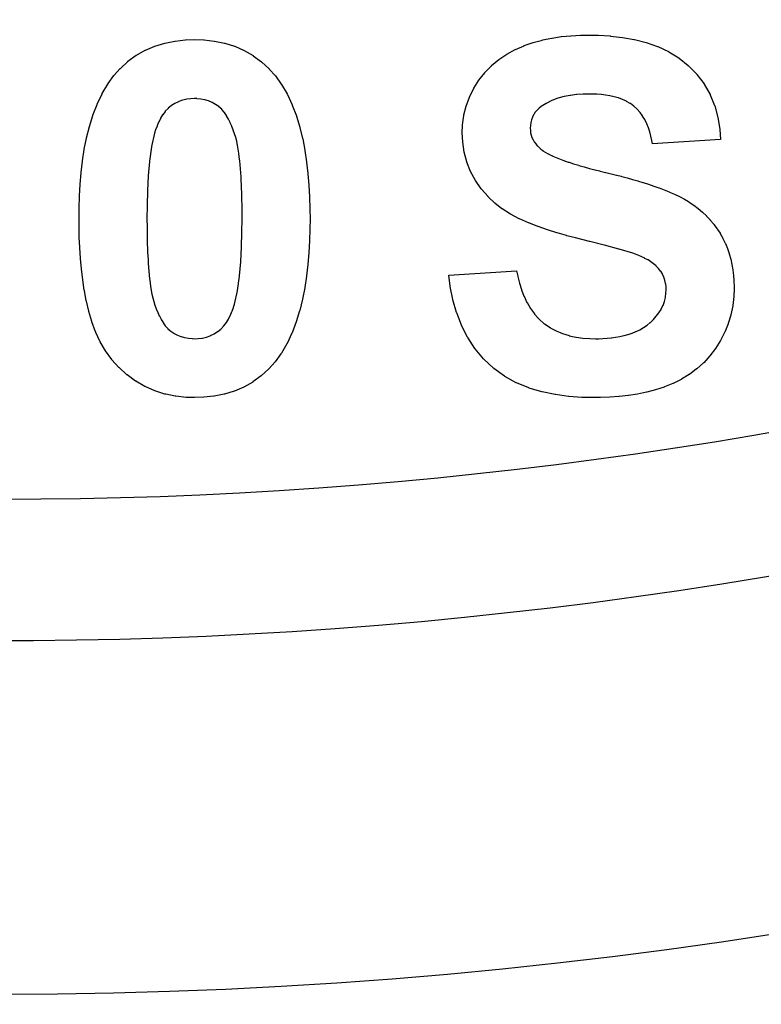
# Model space of a CAD drawing. Extents: x 24 to 1347, y -773 to 283.
# Drawn here: x 1222 to 1233, y -325 to -311 of the extents above; entities that cross this region are included whole.
import ezdxf

# ---------------------------------------------------------------- set-up
doc = ezdxf.new("R2010")
doc.units = 0
doc.linetypes.add('DASHED', pattern=[11.05, 8.7, -2.35])
doc.layers.get('0').update_dxf_attribs({"linetype": 'CONTINUOUS'})
doc.layers.add('NEVIDI', color=4, linetype='DASHED')

msp = doc.modelspace()

# ---------------------------------------------------------------- linework, layer by layer
at = {"color": 2}
for p, q in [((1229.660973, -311.708834), (1229.791547, -311.681849)), ((1229.791547, -311.681849), (1229.794389, -311.681347)), ((1229.794389, -311.681347), (1229.926215, -311.661795)), ((1229.926215, -311.661795), (1229.929261, -311.661429)), ((1229.929261, -311.661429), (1230.061984, -311.649128)), ((1230.061984, -311.649128), (1230.064821, -311.648941)), ((1230.064821, -311.648941), (1230.197928, -311.642806)), ((1230.197928, -311.642806), (1230.200772, -311.642718)), ((1230.200772, -311.642718), (1230.306266, -311.640052)), ((1230.306282, -311.640051), (1230.448352, -311.642742)), ((1230.448352, -311.642742), (1230.452031, -311.642855)), ((1230.452031, -311.642855), (1230.619457, -311.652489)), ((1230.619457, -311.652489), (1230.623149, -311.652811)), ((1230.623149, -311.652811), (1230.789952, -311.672036)), ((1230.789952, -311.672036), (1230.793618, -311.67256)), ((1230.793618, -311.67256), (1230.958998, -311.701627)), ((1224.040748, -311.852404), (1224.172846, -311.795863)), ((1224.172846, -311.795863), (1224.175779, -311.794782)), ((1224.175779, -311.794782), (1224.313338, -311.753037)), ((1224.313338, -311.753037), (1224.316379, -311.752297)), ((1224.316379, -311.752297), (1224.457536, -311.724468)), ((1224.457536, -311.724468), (1224.460627, -311.723993)), ((1224.460627, -311.723993), (1224.603362, -311.708926)), ((1224.603362, -311.708926), (1224.606484, -311.708743)), ((1224.606484, -311.708743), (1224.735954, -311.704154)), ((1224.73597, -311.704154), (1224.869288, -311.708919)), ((1224.869288, -311.708919), (1224.872429, -311.709107)), ((1224.872429, -311.709107), (1225.015848, -311.72455)), ((1225.015848, -311.72455), (1225.01901, -311.725047)), ((1225.01901, -311.725047), (1225.160578, -311.753964)), ((1225.160578, -311.753964), (1225.163653, -311.754742)), ((1225.163653, -311.754742), (1225.301736, -311.797283)), ((1225.301736, -311.797283), (1225.304613, -311.79834)), ((1225.304613, -311.79834), (1225.437105, -311.855679)), ((1229.275816, -311.843767), (1229.398141, -311.790452)), ((1229.398141, -311.790452), (1229.400791, -311.789418)), ((1229.400791, -311.789418), (1229.526702, -311.745484)), ((1229.526702, -311.745484), (1229.529419, -311.744643)), ((1229.529419, -311.744643), (1229.65819, -311.709497)), ((1229.65819, -311.709497), (1229.660973, -311.708834)), ((1230.958998, -311.701627), (1230.962608, -311.702394)), ((1230.962608, -311.702394), (1231.125303, -311.744009)), ((1231.125303, -311.744009), (1231.128815, -311.745074)), ((1231.128815, -311.745074), (1231.286946, -311.800956)), ((1231.286946, -311.800956), (1231.29042, -311.802363)), ((1231.29042, -311.802363), (1231.442681, -311.873015)), ((1223.794095, -312.010643), (1223.91004, -311.925882)), ((1223.91004, -311.925882), (1223.912704, -311.924161)), ((1223.912704, -311.924161), (1224.037993, -311.853749)), ((1224.037993, -311.853749), (1224.040748, -311.852404)), ((1225.437105, -311.855679), (1225.44013, -311.857201)), ((1225.44013, -311.857201), (1225.564857, -311.929664)), ((1225.564857, -311.929664), (1225.567463, -311.931394)), ((1225.567463, -311.931394), (1225.68344, -312.017721)), ((1229.043277, -311.98482), (1229.154006, -311.910548)), ((1229.154006, -311.910548), (1229.156443, -311.909079)), ((1229.156443, -311.909079), (1229.273256, -311.845017)), ((1229.273256, -311.845017), (1229.275816, -311.843767)), ((1231.442681, -311.873015), (1231.445997, -311.874777)), ((1231.445997, -311.874777), (1231.589052, -311.962563)), ((1231.589052, -311.962563), (1231.592069, -311.964699)), ((1231.592069, -311.964699), (1231.722732, -312.070168)), ((1223.686246, -312.110334), (1223.791498, -312.012771)), ((1223.791498, -312.012771), (1223.794095, -312.010643)), ((1225.68344, -312.017721), (1225.685849, -312.019715)), ((1225.685849, -312.019715), (1225.791339, -312.118108)), ((1228.843814, -312.169399), (1228.936273, -312.07363)), ((1228.936273, -312.07363), (1228.938376, -312.071711)), ((1228.938376, -312.071711), (1229.041008, -311.98654)), ((1229.041008, -311.98654), (1229.043277, -311.98482)), ((1231.722732, -312.070168), (1231.725462, -312.07266)), ((1231.725462, -312.07266), (1231.842163, -312.193339)), ((1223.513988, -312.324361), (1223.596139, -312.211966)), ((1223.596139, -312.211966), (1223.684079, -312.112615)), ((1223.684079, -312.112615), (1223.686246, -312.110334)), ((1225.791339, -312.118108), (1225.793661, -312.120563)), ((1225.793661, -312.120563), (1225.879793, -312.217976)), ((1225.879793, -312.217976), (1225.963794, -312.333821)), ((1228.760451, -312.277347), (1228.841797, -312.171754)), ((1228.841797, -312.171754), (1228.843814, -312.169399)), ((1231.842163, -312.193339), (1231.844558, -312.196152)), ((1231.844558, -312.196152), (1231.94503, -312.330375)), ((1223.431097, -312.464264), (1223.507573, -312.334142)), ((1223.507573, -312.334142), (1223.511958, -312.327437)), ((1223.511958, -312.327437), (1223.513988, -312.324361)), ((1225.963794, -312.333821), (1225.965693, -312.336726)), ((1225.965693, -312.336726), (1225.968165, -312.340532)), ((1225.968165, -312.340532), (1226.045083, -312.470631)), ((1228.688484, -312.39289), (1228.758827, -312.27969)), ((1228.758827, -312.27969), (1228.760451, -312.277347)), ((1231.94503, -312.330375), (1231.947059, -312.333467)), ((1231.947059, -312.333467), (1232.030277, -312.479291)), ((1223.357796, -312.617382), (1223.427716, -312.470673)), ((1223.427716, -312.470673), (1223.429403, -312.467467)), ((1223.429403, -312.467467), (1223.431097, -312.464264)), ((1226.045083, -312.470631), (1226.04845, -312.477044)), ((1226.04845, -312.477044), (1226.05003, -312.480084)), ((1226.05003, -312.480084), (1226.118166, -312.62786)), ((1228.5814, -312.64308), (1228.627435, -312.517954)), ((1228.627435, -312.517954), (1228.628551, -312.515337)), ((1228.628551, -312.515337), (1228.687108, -312.395376)), ((1228.687108, -312.395376), (1228.688484, -312.39289)), ((1229.964194, -312.509999), (1229.878756, -312.533547)), ((1229.966176, -312.509547), (1229.964194, -312.509999)), ((1230.053261, -312.49284), (1229.966176, -312.509547)), ((1230.05524, -312.492523), (1230.053261, -312.49284)), ((1230.143183, -312.481335), (1230.05524, -312.492523)), ((1230.145172, -312.481149), (1230.143183, -312.481335)), ((1230.233587, -312.475503), (1230.145172, -312.481149)), ((1230.235419, -312.475434), (1230.233587, -312.475503)), ((1230.318294, -312.473385), (1230.235419, -312.475434)), ((1230.364315, -312.47446), (1230.318294, -312.473385)), ((1230.366349, -312.474515), (1230.364315, -312.47446)), ((1230.426585, -312.476727), (1230.366349, -312.474515)), ((1230.428624, -312.476829), (1230.426585, -312.476727)), ((1230.488571, -312.480919), (1230.428624, -312.476829)), ((1230.490602, -312.481101), (1230.488571, -312.480919)), ((1230.492347, -312.48126), (1230.490602, -312.481101)), ((1230.550041, -312.487986), (1230.492347, -312.48126)), ((1230.552282, -312.488306), (1230.550321, -312.488026)), ((1230.611702, -312.498294), (1230.552282, -312.488306)), ((1230.613747, -312.498689), (1230.611702, -312.498294)), ((1230.672479, -312.511577), (1230.613747, -312.498689)), ((1230.674432, -312.51206), (1230.672479, -312.511577)), ((1230.732463, -312.528378), (1230.674432, -312.51206)), ((1232.030277, -312.479291), (1232.031902, -312.482612)), ((1232.031902, -312.482612), (1232.095572, -312.637962)), ((1223.298542, -312.772382), (1223.356419, -312.620544)), ((1223.356419, -312.620544), (1223.357796, -312.617382)), ((1224.407154, -312.639045), (1224.362506, -312.675097)), ((1224.408801, -312.637879), (1224.407154, -312.639045)), ((1224.457729, -312.60744), (1224.408801, -312.637879)), ((1224.459269, -312.606598), (1224.457729, -312.60744)), ((1224.511209, -312.581676), (1224.459269, -312.606598)), ((1224.512827, -312.581001), (1224.511209, -312.581676)), ((1224.567107, -312.561601), (1224.512827, -312.581001)), ((1224.568797, -312.561095), (1224.567107, -312.561601)), ((1224.624832, -312.547671), (1224.568797, -312.561095)), ((1224.626805, -312.547319), (1224.624832, -312.547671)), ((1224.68368, -312.54043), (1224.626805, -312.547319)), ((1224.685678, -312.540278), (1224.68368, -312.54043)), ((1224.735963, -312.537487), (1224.685678, -312.540278)), ((1224.767994, -312.539089), (1224.735963, -312.537487)), ((1224.769774, -312.539193), (1224.767994, -312.539089)), ((1224.823756, -312.544049), (1224.769774, -312.539193)), ((1224.825524, -312.544282), (1224.823756, -312.544049)), ((1224.878889, -312.554443), (1224.825524, -312.544282)), ((1224.880617, -312.554873), (1224.878889, -312.554443)), ((1224.932475, -312.570784), (1224.880617, -312.554873)), ((1224.934147, -312.571394), (1224.932475, -312.570784)), ((1224.984207, -312.592571), (1224.934147, -312.571394)), ((1224.985807, -312.593343), (1224.984207, -312.592571)), ((1225.03342, -312.619322), (1224.985807, -312.593343)), ((1225.034933, -312.620255), (1225.03342, -312.619322)), ((1225.079359, -312.651606), (1225.034933, -312.620255)), ((1225.080738, -312.652723), (1225.079359, -312.651606)), ((1225.120554, -312.689506), (1225.080738, -312.652723)), ((1226.118166, -312.62786), (1226.119595, -312.631254)), ((1226.119595, -312.631254), (1226.177692, -312.783234)), ((1228.548541, -312.769467), (1228.580252, -312.646752)), ((1228.580252, -312.646752), (1228.58055, -312.645797)), ((1228.58055, -312.645797), (1228.5814, -312.64308)), ((1229.64321, -312.650672), (1229.614749, -312.6737)), ((1229.711405, -312.607209), (1229.643217, -312.650667)), ((1229.713166, -312.606189), (1229.711405, -312.607209)), ((1229.79236, -312.566377), (1229.713166, -312.606189)), ((1229.793996, -312.565662), (1229.79236, -312.566377)), ((1229.87706, -312.534101), (1229.793996, -312.565662)), ((1229.878756, -312.533547), (1229.87706, -312.534101)), ((1230.734403, -312.529003), (1230.732463, -312.528378)), ((1230.790622, -312.550055), (1230.734403, -312.529003)), ((1230.792489, -312.550851), (1230.790622, -312.550055)), ((1230.847063, -312.576277), (1230.792489, -312.550851)), ((1230.84888, -312.577196), (1230.847063, -312.576277)), ((1230.901063, -312.607139), (1230.84888, -312.577196)), ((1230.902765, -312.608264), (1230.901063, -312.607139)), ((1230.951035, -312.644053), (1230.902765, -312.608264)), ((1230.952616, -312.645339), (1230.951035, -312.644053)), ((1230.997308, -312.68566), (1230.952616, -312.645339)), ((1232.095572, -312.637962), (1232.096752, -312.641464)), ((1232.096752, -312.641464), (1232.140843, -312.803443)), ((1223.24916, -312.930988), (1223.297362, -312.775865)), ((1223.297362, -312.775865), (1223.298542, -312.772382)), ((1224.284815, -312.76727), (1224.255328, -312.81652)), ((1224.285941, -312.765564), (1224.284815, -312.76727)), ((1224.320076, -312.719501), (1224.285941, -312.765564)), ((1224.321386, -312.717937), (1224.320076, -312.719501)), ((1224.361003, -312.676479), (1224.321386, -312.717937)), ((1224.362506, -312.675097), (1224.361003, -312.676479)), ((1225.121782, -312.690791), (1225.120554, -312.689506)), ((1225.157102, -312.732285), (1225.121782, -312.690791)), ((1225.158168, -312.733686), (1225.157102, -312.732285)), ((1225.188946, -312.778456), (1225.158168, -312.733686)), ((1225.18993, -312.780033), (1225.188946, -312.778456)), ((1225.216885, -312.827095), (1225.18993, -312.780033)), ((1226.177692, -312.783234), (1226.178877, -312.78672)), ((1226.178877, -312.78672), (1226.226209, -312.942412)), ((1228.52988, -312.909901), (1228.546841, -312.778047)), ((1228.546841, -312.778047), (1228.547433, -312.775018)), ((1228.547433, -312.775018), (1228.548541, -312.769467)), ((1229.516654, -312.800452), (1229.515938, -312.802083)), ((1229.534383, -312.765804), (1229.516654, -312.800452)), ((1229.535289, -312.764268), (1229.534383, -312.765804)), ((1229.556904, -312.732269), (1229.535289, -312.764268)), ((1229.557984, -312.730869), (1229.556904, -312.732269)), ((1229.5836, -312.70187), (1229.557984, -312.730869)), ((1229.584838, -312.700638), (1229.5836, -312.70187)), ((1229.613396, -312.674834), (1229.584838, -312.700638)), ((1229.614749, -312.6737), (1229.613396, -312.674834)), ((1230.998739, -312.687115), (1230.997308, -312.68566)), ((1231.038345, -312.732397), (1230.998739, -312.687115)), ((1231.039607, -312.734004), (1231.038345, -312.732397)), ((1231.074599, -312.782811), (1231.039607, -312.734004)), ((1231.07572, -312.784514), (1231.074599, -312.782811)), ((1231.106976, -312.836057), (1231.07572, -312.784514)), ((1223.2095, -313.092478), (1223.24819, -312.93453)), ((1223.24819, -312.93453), (1223.24916, -312.930988)), ((1224.205182, -312.926294), (1224.18587, -312.980473)), ((1224.205908, -312.924387), (1224.205182, -312.926294)), ((1224.227901, -312.871473), (1224.205908, -312.924387)), ((1224.228748, -312.869615), (1224.227901, -312.871473)), ((1224.254349, -312.818314), (1224.228748, -312.869615)), ((1224.255328, -312.81652), (1224.254349, -312.818314)), ((1225.217705, -312.828648), (1225.216885, -312.827095)), ((1225.241654, -312.877433), (1225.217705, -312.828648)), ((1225.2424, -312.879065), (1225.241654, -312.877433)), ((1225.263756, -312.928904), (1225.2424, -312.879065)), ((1225.264412, -312.930532), (1225.263756, -312.928904)), ((1225.283757, -312.981357), (1225.264412, -312.930532)), ((1228.524424, -313.021261), (1228.529661, -312.912975)), ((1228.529661, -312.912975), (1228.52988, -312.909901)), ((1229.488358, -312.919412), (1229.485963, -312.954149)), ((1229.488508, -312.917642), (1229.488358, -312.919412)), ((1229.493091, -312.879433), (1229.488508, -312.917642)), ((1229.493382, -312.877686), (1229.493091, -312.879433)), ((1229.502087, -312.840002), (1229.493382, -312.877686)), ((1229.502596, -312.838301), (1229.502087, -312.840002)), ((1229.515938, -312.802083), (1229.502596, -312.838301)), ((1231.107958, -312.837837), (1231.106976, -312.836057)), ((1231.134467, -312.891771), (1231.107958, -312.837837)), ((1231.135281, -312.893634), (1231.134467, -312.891771)), ((1231.157455, -312.949715), (1231.135281, -312.893634)), ((1232.140843, -312.803443), (1232.141614, -312.807058)), ((1232.141614, -312.807058), (1232.167603, -312.972716)), ((1224.170057, -313.028273), (1224.126552, -313.217286)), ((1224.185297, -312.982168), (1224.170057, -313.028273)), ((1224.18587, -312.980473), (1224.185297, -312.982168)), ((1225.284361, -312.983037), (1225.283757, -312.981357)), ((1225.30182, -313.03447), (1225.284361, -312.983037)), ((1225.302362, -313.036158), (1225.30182, -313.03447)), ((1225.318052, -313.088078), (1225.302362, -313.036158)), ((1226.226209, -312.942412), (1226.227125, -312.945716)), ((1226.227125, -312.945716), (1226.265705, -313.104028)), ((1228.5301, -313.150498), (1228.524425, -313.021271)), ((1229.485963, -312.95416), (1229.487888, -312.985574)), ((1229.487888, -312.985574), (1229.488004, -312.987079)), ((1229.488004, -312.987079), (1229.49171, -313.020466)), ((1229.49171, -313.020466), (1229.49194, -313.021949)), ((1229.49194, -313.021949), (1229.499067, -313.054687)), ((1229.499067, -313.054687), (1229.499478, -313.056134)), ((1229.499478, -313.056134), (1229.51053, -313.087929)), ((1231.158145, -312.951634), (1231.157455, -312.949715)), ((1231.17704, -313.008683), (1231.158145, -312.951634)), ((1231.177628, -313.010603), (1231.17704, -313.008683)), ((1231.193871, -313.068483), (1231.177628, -313.010603)), ((1231.194363, -313.070434), (1231.193871, -313.068483)), ((1231.207435, -313.129251), (1231.194363, -313.070434)), ((1232.167603, -312.972716), (1232.167976, -312.976394)), ((1232.167976, -312.976394), (1232.178271, -313.114411)), ((1223.176239, -313.255073), (1223.208753, -313.095827)), ((1223.208753, -313.095827), (1223.2095, -313.092478)), ((1224.126552, -313.217286), (1224.125775, -313.221814)), ((1225.318535, -313.089789), (1225.318052, -313.088078)), ((1225.332207, -313.142314), (1225.318535, -313.089789)), ((1225.332618, -313.144052), (1225.332207, -313.142314)), ((1225.343816, -313.197111), (1225.332618, -313.144052)), ((1225.344144, -313.198853), (1225.343816, -313.197111)), ((1225.353357, -313.252449), (1225.344144, -313.198853)), ((1226.265705, -313.104028), (1226.266413, -313.107383)), ((1226.266413, -313.107383), (1226.297141, -313.267305)), ((1228.53036, -313.15361), (1228.5301, -313.150498)), ((1228.551331, -313.293664), (1228.53036, -313.15361)), ((1229.51053, -313.087929), (1229.511104, -313.089334)), ((1229.511104, -313.089334), (1229.525337, -313.119955)), ((1229.525337, -313.119955), (1229.526039, -313.121307)), ((1229.526039, -313.121307), (1229.542886, -313.150497)), ((1229.542886, -313.150497), (1229.543705, -313.151776)), ((1229.543705, -313.151776), (1229.563153, -313.179166)), ((1229.563153, -313.179166), (1229.564091, -313.180355)), ((1229.564091, -313.180355), (1229.586119, -313.205615)), ((1229.586119, -313.205615), (1229.587164, -313.206712)), ((1229.587164, -313.206712), (1229.611085, -313.230312)), ((1231.207834, -313.131266), (1231.207435, -313.129251)), ((1231.216731, -313.178508), (1231.207834, -313.131266)), ((1232.178271, -313.11441), (1231.216732, -313.178513)), ((1223.150666, -313.419389), (1223.175579, -313.258695)), ((1223.175579, -313.258695), (1223.176239, -313.255073)), ((1224.125775, -313.221814), (1224.098532, -313.42292)), ((1225.353638, -313.254215), (1225.353357, -313.252449)), ((1225.361807, -313.307852), (1225.353638, -313.254215)), ((1225.362063, -313.30961), (1225.361807, -313.307852)), ((1225.369438, -313.363372), (1225.362063, -313.30961)), ((1226.297141, -313.267305), (1226.297768, -313.270924)), ((1226.297768, -313.270924), (1226.322083, -313.431705)), ((1228.551974, -313.296721), (1228.551331, -313.293664)), ((1228.588505, -313.433803), (1228.551974, -313.296721)), ((1229.611085, -313.230312), (1229.612192, -313.231353)), ((1229.612192, -313.231353), (1229.634197, -313.251627)), ((1229.6342, -313.25163), (1229.66493, -313.274196)), ((1229.66493, -313.274196), (1229.666182, -313.275084)), ((1229.666182, -313.275084), (1229.731823, -313.315213)), ((1229.731823, -313.315213), (1229.73337, -313.316029)), ((1229.73337, -313.316029), (1229.741355, -313.32018)), ((1229.741355, -313.32018), (1229.798612, -313.348164)), ((1229.798612, -313.348164), (1229.802476, -313.349966)), ((1229.802476, -313.349966), (1229.804082, -313.350712)), ((1229.804082, -313.350712), (1229.874578, -313.381389)), ((1223.131643, -313.584423), (1223.150221, -313.422783)), ((1223.150221, -313.422783), (1223.150666, -313.419389)), ((1224.098069, -313.427225), (1224.080462, -313.629551)), ((1224.098532, -313.42292), (1224.098069, -313.427225)), ((1225.369663, -313.36514), (1225.369438, -313.363372)), ((1225.375889, -313.418986), (1225.369663, -313.36514)), ((1225.376071, -313.420748), (1225.375889, -313.418986)), ((1225.381179, -313.474805), (1225.376071, -313.420748)), ((1225.381333, -313.476577), (1225.381179, -313.474805)), ((1225.385786, -313.530788), (1225.381333, -313.476577)), ((1226.322083, -313.431705), (1226.322557, -313.435352)), ((1226.322557, -313.435352), (1226.340958, -313.597046)), ((1228.589478, -313.436772), (1228.588505, -313.433803)), ((1228.641609, -313.568438), (1228.589478, -313.436772)), ((1229.874578, -313.381389), (1229.876217, -313.382053)), ((1229.876217, -313.382053), (1229.94799, -313.409404)), ((1229.94799, -313.409404), (1229.949656, -313.410004)), ((1229.949656, -313.410004), (1230.022429, -313.435067)), ((1230.022429, -313.435067), (1230.024096, -313.435618)), ((1230.024096, -313.435618), (1230.036244, -313.439611)), ((1230.036244, -313.439611), (1230.096917, -313.458984)), ((1230.097393, -313.459133), (1230.098847, -313.459587)), ((1230.098847, -313.459587), (1230.172465, -313.482045)), ((1230.172465, -313.482045), (1230.174165, -313.482551)), ((1230.174165, -313.482551), (1230.24808, -313.504008)), ((1223.117004, -313.749727), (1223.131291, -313.587834)), ((1223.131291, -313.587834), (1223.131643, -313.584423)), ((1224.080154, -313.634119), (1224.070139, -313.836712)), ((1224.080462, -313.629551), (1224.080154, -313.634119)), ((1225.385926, -313.532559), (1225.385786, -313.530788)), ((1225.390083, -313.586581), (1225.385926, -313.532559)), ((1225.390214, -313.588353), (1225.390083, -313.586581)), ((1225.393999, -313.642558), (1225.390214, -313.588353)), ((1226.340958, -313.597046), (1226.34133, -313.600703)), ((1226.34133, -313.600703), (1226.355327, -313.762823)), ((1228.642933, -313.571266), (1228.641609, -313.568438)), ((1228.710531, -313.695847), (1228.642933, -313.571266)), ((1230.24808, -313.504008), (1230.249782, -313.50449)), ((1230.249782, -313.50449), (1230.32398, -313.524966)), ((1230.32398, -313.524966), (1230.325453, -313.525362)), ((1230.325453, -313.525362), (1230.399908, -313.544897)), ((1230.399908, -313.544897), (1230.401602, -313.545331)), ((1230.401602, -313.545331), (1230.403295, -313.545764)), ((1230.403295, -313.545764), (1230.465066, -313.561287)), ((1230.465066, -313.561287), (1230.476264, -313.564052)), ((1230.476264, -313.564052), (1230.477985, -313.564476)), ((1230.477985, -313.564476), (1230.55267, -313.582642)), ((1230.55267, -313.582642), (1230.554393, -313.583057)), ((1230.554393, -313.583057), (1230.629082, -313.601034)), ((1230.629082, -313.601034), (1230.630808, -313.601451)), ((1230.630808, -313.601451), (1230.705545, -313.619817)), ((1230.705545, -313.619817), (1230.707248, -313.620244)), ((1230.707248, -313.620244), (1230.712597, -313.62159)), ((1230.712597, -313.62159), (1230.774266, -313.637502)), ((1223.108248, -313.915712), (1223.116755, -313.753402)), ((1223.116755, -313.753402), (1223.117004, -313.749727)), ((1225.394114, -313.644328), (1225.393999, -313.642558)), ((1225.39727, -313.698381), (1225.394114, -313.644328)), ((1225.397361, -313.700152), (1225.39727, -313.698381)), ((1225.39982, -313.75445), (1225.397361, -313.700152)), ((1225.399891, -313.756229), (1225.39982, -313.75445)), ((1225.401856, -313.810341), (1225.399891, -313.756229)), ((1226.355327, -313.762823), (1226.355554, -313.766262)), ((1226.355554, -313.766262), (1226.363933, -313.928772)), ((1228.712112, -313.698404), (1228.710531, -313.695847)), ((1228.793288, -313.814741), (1228.712112, -313.698404)), ((1230.774266, -313.637502), (1230.781752, -313.63948)), ((1230.781752, -313.63948), (1230.783227, -313.639871)), ((1230.783227, -313.639871), (1230.857549, -313.659977)), ((1230.857549, -313.659977), (1230.859262, -313.660449)), ((1230.859262, -313.660449), (1230.933398, -313.681134)), ((1230.933398, -313.681134), (1230.935104, -313.681617)), ((1230.935104, -313.681617), (1231.009038, -313.703014)), ((1231.009038, -313.703014), (1231.010514, -313.703452)), ((1231.010514, -313.703452), (1231.019611, -313.706164)), ((1231.019611, -313.706164), (1231.080495, -313.724855)), ((1231.080495, -313.724855), (1231.084082, -313.725986)), ((1231.084082, -313.725986), (1231.085777, -313.726521)), ((1231.085777, -313.726521), (1231.158994, -313.750227)), ((1231.158994, -313.750227), (1231.160679, -313.750785)), ((1231.160679, -313.750785), (1231.233492, -313.775325)), ((1231.233492, -313.775325), (1231.235174, -313.775904)), ((1231.235174, -313.775904), (1231.307601, -313.801573)), ((1224.069977, -313.841286), (1224.064704, -314.044188)), ((1224.070139, -313.836712), (1224.069977, -313.841286)), ((1225.401915, -313.812103), (1225.401856, -313.810341)), ((1225.403667, -313.866483), (1225.401915, -313.812103)), ((1225.403723, -313.868237), (1225.403667, -313.866483)), ((1225.4054, -313.922524), (1225.403723, -313.868237)), ((1228.795217, -313.817201), (1228.793288, -313.814741)), ((1228.888618, -313.923706), (1228.795217, -313.817201)), ((1231.307601, -313.801573), (1231.309277, -313.802187)), ((1231.309277, -313.802187), (1231.381219, -313.829491)), ((1231.381219, -313.829491), (1231.382872, -313.83014)), ((1231.382872, -313.83014), (1231.45421, -313.858888)), ((1231.45421, -313.858888), (1231.455623, -313.859475)), ((1231.455623, -313.859475), (1231.526314, -313.890038)), ((1231.526314, -313.890038), (1231.527924, -313.890769)), ((1231.527924, -313.890769), (1231.597277, -313.924131)), ((1223.102896, -314.077251), (1223.107788, -313.926396)), ((1223.107788, -313.926396), (1223.108088, -313.919393)), ((1223.108088, -313.919393), (1223.108248, -313.915712)), ((1224.064636, -314.048518), (1224.062886, -314.238208)), ((1224.064704, -314.044188), (1224.064636, -314.048518)), ((1225.405453, -313.92434), (1225.4054, -313.922524)), ((1225.40692, -313.978502), (1225.405453, -313.92434)), ((1225.406962, -313.980256), (1225.40692, -313.978502)), ((1225.40805, -314.034559), (1225.406962, -313.980256)), ((1225.408078, -314.036344), (1225.40805, -314.034559)), ((1225.408705, -314.090545), (1225.408078, -314.036344)), ((1226.363933, -313.928772), (1226.364087, -313.932392)), ((1226.364087, -313.932392), (1226.364239, -313.936011)), ((1226.364239, -313.936011), (1226.369038, -314.087068)), ((1228.890777, -313.925915), (1228.888618, -313.923706)), ((1228.98616, -314.017853), (1228.890777, -313.925915)), ((1229.084954, -314.095207), (1228.986169, -314.017861)), ((1231.597277, -313.924131), (1231.598843, -313.924925)), ((1231.598843, -313.924925), (1231.6668, -313.961181)), ((1231.6668, -313.961181), (1231.668113, -313.961918)), ((1231.668113, -313.961918), (1231.670082, -313.963025)), ((1231.670082, -313.963025), (1231.724995, -313.995372)), ((1231.724995, -313.995372), (1231.734367, -314.001203)), ((1231.734367, -314.001203), (1231.735868, -314.002147)), ((1231.735868, -314.002147), (1231.799825, -314.044972)), ((1231.799825, -314.044972), (1231.801263, -314.046)), ((1231.801263, -314.046), (1231.862506, -314.092661)), ((1223.101348, -314.228191), (1223.102747, -314.085259)), ((1223.102747, -314.085259), (1223.10281, -314.081789)), ((1223.10281, -314.081789), (1223.102896, -314.077251)), ((1225.408719, -314.0923), (1225.408705, -314.090545)), ((1225.408998, -314.146675), (1225.408719, -314.0923)), ((1225.409003, -314.148457), (1225.408998, -314.146675)), ((1225.409059, -314.20273), (1225.409003, -314.148457)), ((1226.369038, -314.087068), (1226.369184, -314.095074)), ((1226.369184, -314.095074), (1226.369248, -314.098757)), ((1226.369248, -314.098757), (1226.370578, -314.238207)), ((1229.087493, -314.097014), (1229.084954, -314.095207)), ((1229.205337, -314.171687), (1229.087493, -314.097014)), ((1229.207817, -314.173118), (1229.205337, -314.171687)), ((1229.331186, -314.238153), (1229.207817, -314.173118)), ((1231.862506, -314.092661), (1231.86369, -314.093619)), ((1231.86369, -314.093619), (1231.92223, -314.143747)), ((1231.92223, -314.143747), (1231.923528, -314.144921)), ((1231.923528, -314.144921), (1231.927971, -314.148957)), ((1231.927971, -314.148957), (1231.974179, -314.192896)), ((1231.974179, -314.192896), (1231.979334, -314.198036)), ((1223.102396, -314.339519), (1223.101347, -314.228192)), ((1224.062886, -314.238208), (1224.063158, -314.270505)), ((1224.063158, -314.270505), (1224.063173, -314.272278)), ((1224.063173, -314.272278), (1224.063635, -314.324925)), ((1224.063635, -314.324925), (1224.063651, -314.326691)), ((1224.063651, -314.326691), (1224.064165, -314.379408)), ((1225.407285, -314.427231), (1225.40904, -314.238208)), ((1225.40904, -314.238208), (1225.409059, -314.204522)), ((1225.409059, -314.204522), (1225.409059, -314.20273)), ((1226.370578, -314.23821), (1226.369184, -314.381568)), ((1229.333999, -314.239499), (1229.331186, -314.238153)), ((1229.461285, -314.296026), (1229.333999, -314.239499)), ((1229.464161, -314.297228), (1229.461285, -314.296026)), ((1229.593796, -314.34821), (1229.464161, -314.297228)), ((1231.979334, -314.198036), (1231.980585, -314.199291)), ((1231.980585, -314.199291), (1232.033342, -314.25527)), ((1232.033342, -314.25527), (1232.034518, -314.256593)), ((1232.034518, -314.256593), (1232.083795, -314.315526)), ((1232.083795, -314.315526), (1232.08489, -314.31692)), ((1232.08489, -314.31692), (1232.130567, -314.378908)), ((1223.102434, -314.342655), (1223.102396, -314.339519)), ((1223.105443, -314.491517), (1223.102434, -314.342655)), ((1224.064165, -314.379408), (1224.064184, -314.381184)), ((1224.064184, -314.381184), (1224.064782, -314.433986)), ((1224.064782, -314.433986), (1224.064804, -314.435763)), ((1224.064804, -314.435763), (1224.065521, -314.48839)), ((1225.401955, -314.633985), (1225.407217, -314.431545)), ((1225.407217, -314.431545), (1225.407285, -314.427231)), ((1226.369037, -314.389573), (1226.364185, -314.540852)), ((1226.369122, -314.385037), (1226.369037, -314.389573)), ((1226.369184, -314.381568), (1226.369122, -314.385037)), ((1229.59667, -314.349264), (1229.593796, -314.34821)), ((1229.728506, -314.394688), (1229.59667, -314.349264)), ((1229.731281, -314.395597), (1229.728506, -314.394688)), ((1229.864329, -314.43761), (1229.731281, -314.395597)), ((1229.8673, -314.438505), (1229.864329, -314.43761)), ((1230.001292, -314.476191), (1229.8673, -314.438505)), ((1232.130567, -314.378908), (1232.131566, -314.380353)), ((1232.131566, -314.380353), (1232.137099, -314.388426)), ((1232.137099, -314.388426), (1232.171685, -314.441961)), ((1232.171685, -314.441961), (1232.173511, -314.444946)), ((1232.173511, -314.444946), (1232.174305, -314.446248)), ((1232.174305, -314.446248), (1232.212345, -314.513183)), ((1223.105545, -314.49491), (1223.105443, -314.491517)), ((1223.10577, -314.50217), (1223.105545, -314.49491)), ((1223.11166, -314.639051), (1223.10577, -314.50217)), ((1224.065521, -314.48839), (1224.065548, -314.490161)), ((1224.065548, -314.490161), (1224.066489, -314.542887)), ((1224.066489, -314.542887), (1224.066527, -314.544669)), ((1224.066527, -314.544669), (1224.067847, -314.59745)), ((1224.067847, -314.59745), (1224.067898, -314.599201)), ((1224.067898, -314.599201), (1224.06973, -314.651803)), ((1226.363728, -314.551512), (1226.355213, -314.714257)), ((1226.363876, -314.548089), (1226.363728, -314.551512)), ((1226.364185, -314.540852), (1226.363876, -314.548089)), ((1230.004337, -314.476991), (1230.001292, -314.476191)), ((1230.12899, -314.508641), (1230.004337, -314.476991)), ((1230.32371, -314.557387), (1230.128992, -314.508641)), ((1230.328174, -314.558482), (1230.32371, -314.557387)), ((1230.531673, -314.610738), (1230.328174, -314.558482)), ((1230.536132, -314.611897), (1230.531673, -314.610738)), ((1230.739182, -314.665811), (1230.536132, -314.611897)), ((1232.212345, -314.513183), (1232.213171, -314.514754)), ((1232.213171, -314.514754), (1232.246632, -314.584062)), ((1232.246632, -314.584062), (1232.24735, -314.585681)), ((1232.24735, -314.585681), (1232.276456, -314.656945)), ((1223.111914, -314.64369), (1223.11166, -314.639051)), ((1223.1121, -314.64704), (1223.111914, -314.64369)), ((1223.121775, -314.795648), (1223.1121, -314.64704)), ((1224.06973, -314.651803), (1224.069801, -314.65358)), ((1224.069801, -314.65358), (1224.072115, -314.706268)), ((1224.072115, -314.706268), (1224.072199, -314.708057)), ((1224.072199, -314.708057), (1224.074831, -314.760783)), ((1225.391819, -314.84031), (1225.401803, -314.638301)), ((1225.401803, -314.638301), (1225.401955, -314.633985)), ((1226.354965, -314.717937), (1226.34077, -314.880249)), ((1226.355213, -314.714257), (1226.354965, -314.717937)), ((1230.743624, -314.66708), (1230.739182, -314.665811)), ((1230.94029, -314.725989), (1230.743624, -314.66708)), ((1230.976151, -314.739633), (1230.940291, -314.725989)), ((1230.977574, -314.74018), (1230.976151, -314.739633)), ((1231.020957, -314.757298), (1230.977574, -314.74018)), ((1232.276456, -314.656945), (1232.276993, -314.658377)), ((1232.276993, -314.658377), (1232.301872, -314.731212)), ((1232.301872, -314.731212), (1232.302393, -314.732902)), ((1232.302393, -314.732902), (1232.32272, -314.807142)), ((1223.12201, -314.798782), (1223.121775, -314.795648)), ((1223.135353, -314.947075), (1223.12201, -314.798782)), ((1224.074831, -314.760783), (1224.074922, -314.762533)), ((1224.074922, -314.762533), (1224.077706, -314.815088)), ((1224.077706, -314.815088), (1224.077803, -314.816877)), ((1224.077803, -314.816877), (1224.08083, -314.869541)), ((1224.08083, -314.869541), (1224.080942, -314.871345)), ((1224.080942, -314.871345), (1224.084515, -314.923994)), ((1225.373942, -315.04645), (1225.391508, -314.844879)), ((1225.391508, -314.844879), (1225.391819, -314.84031)), ((1226.340393, -314.883911), (1226.321818, -315.045802)), ((1226.34077, -314.880249), (1226.340393, -314.883911)), ((1231.022367, -314.757873), (1231.020957, -314.757298)), ((1231.065256, -314.776197), (1231.022367, -314.757873)), ((1231.066645, -314.776822), (1231.065256, -314.776197)), ((1231.108751, -314.79694), (1231.066645, -314.776822)), ((1231.110109, -314.797631), (1231.108751, -314.79694)), ((1231.151309, -314.820033), (1231.110109, -314.797631)), ((1231.152625, -314.8208), (1231.151309, -314.820033)), ((1231.192181, -314.845593), (1231.152625, -314.8208)), ((1231.193444, -314.846445), (1231.192181, -314.845593)), ((1231.231174, -314.873916), (1231.193444, -314.846445)), ((1231.232371, -314.874857), (1231.231174, -314.873916)), ((1231.267882, -314.905159), (1231.232371, -314.874857)), ((1232.32272, -314.807142), (1232.323134, -314.808867)), ((1232.323134, -314.808867), (1232.339027, -314.884178)), ((1232.339027, -314.884178), (1232.339308, -314.885679)), ((1232.339308, -314.885679), (1232.352225, -314.96164)), ((1223.135711, -314.950445), (1223.135353, -314.947075)), ((1223.153318, -315.098207), (1223.135711, -314.950445)), ((1224.084515, -314.923994), (1224.084647, -314.925742)), ((1224.084647, -314.925742), (1224.089056, -314.978377)), ((1224.089056, -314.978377), (1224.089217, -314.980122)), ((1224.089217, -314.980122), (1224.094384, -315.032466)), ((1228.332117, -315.037487), (1229.293655, -314.973385)), ((1229.293657, -314.973392), (1229.309228, -315.052019)), ((1231.268998, -314.906196), (1231.267882, -314.905159)), ((1231.30161, -314.939601), (1231.268998, -314.906196)), ((1231.302609, -314.940736), (1231.30161, -314.939601)), ((1231.331459, -314.977492), (1231.302609, -314.940736)), ((1231.332319, -314.978731), (1231.331459, -314.977492)), ((1231.356499, -315.018649), (1231.332319, -314.978731)), ((1231.357196, -315.019984), (1231.356499, -315.018649)), ((1231.376374, -315.062561), (1231.357196, -315.019984)), ((1232.352225, -314.96164), (1232.352487, -314.963392)), ((1232.352487, -314.963392), (1232.361919, -315.039693)), ((1223.153763, -315.101571), (1223.153318, -315.098207)), ((1223.176258, -315.248845), (1223.153763, -315.101571)), ((1224.094384, -315.032466), (1224.094566, -315.034201)), ((1224.094566, -315.034201), (1224.100275, -315.086714)), ((1224.100275, -315.086714), (1224.10047, -315.088456)), ((1224.10047, -315.088456), (1224.106653, -315.140933)), ((1224.106653, -315.140933), (1224.106871, -315.142672)), ((1224.106871, -315.142672), (1224.114015, -315.194766)), ((1225.346151, -315.251391), (1225.373462, -315.050927)), ((1225.373462, -315.050927), (1225.373942, -315.04645)), ((1226.321345, -315.049452), (1226.296525, -315.210482)), ((1226.321818, -315.045802), (1226.321345, -315.049452)), ((1228.354267, -315.190506), (1228.332117, -315.037488)), ((1229.309228, -315.052019), (1229.309654, -315.05401)), ((1229.309654, -315.05401), (1229.332994, -315.147031)), ((1229.332994, -315.147031), (1229.33356, -315.148987)), ((1229.33356, -315.148987), (1229.362729, -315.240604)), ((1231.376922, -315.063975), (1231.376374, -315.062561)), ((1231.391828, -315.108471), (1231.376922, -315.063975)), ((1231.392258, -315.109995), (1231.391828, -315.108471)), ((1231.402377, -315.155486), (1231.392258, -315.109995)), ((1231.402623, -315.157032), (1231.402377, -315.155486)), ((1231.40735, -315.203351), (1231.402623, -315.157032)), ((1232.361919, -315.039693), (1232.362086, -315.04144)), ((1232.362086, -315.04144), (1232.362322, -315.043937)), ((1232.362322, -315.043937), (1232.366961, -315.107472)), ((1232.366961, -315.107472), (1232.367506, -315.1182)), ((1232.367506, -315.1182), (1232.36759, -315.119972)), ((1232.36759, -315.119972), (1232.369939, -315.196691)), ((1223.176797, -315.251942), (1223.176258, -315.248845)), ((1223.204783, -315.398198), (1223.176797, -315.251942)), ((1224.114015, -315.194766), (1224.114277, -315.1965)), ((1224.114277, -315.1965), (1224.12298, -315.248596)), ((1224.12298, -315.248596), (1224.1233, -315.250344)), ((1224.1233, -315.250344), (1224.133573, -315.30214)), ((1224.133573, -315.30214), (1224.133942, -315.303871)), ((1224.133942, -315.303871), (1224.145653, -315.355131)), ((1225.301868, -315.444138), (1225.345382, -315.255823)), ((1225.345382, -315.255823), (1225.346151, -315.251391)), ((1226.295861, -315.214101), (1226.26382, -315.373879)), ((1226.296525, -315.210482), (1226.295861, -315.214101)), ((1228.354906, -315.19446), (1228.354267, -315.190506)), ((1228.391768, -315.378589), (1228.354906, -315.19446)), ((1229.362729, -315.240604), (1229.363399, -315.24254)), ((1229.363399, -315.24254), (1229.397854, -315.332025)), ((1231.399707, -315.348069), (1231.407051, -315.290071)), ((1231.407051, -315.290071), (1231.407168, -315.288294)), ((1231.407168, -315.288294), (1231.40904, -315.244826)), ((1231.407441, -315.204909), (1231.40735, -315.203351)), ((1231.40904, -315.244819), (1231.407441, -315.204909)), ((1232.370578, -315.234793), (1232.366951, -315.335074)), ((1232.369939, -315.196691), (1232.369973, -315.198469)), ((1232.369973, -315.198469), (1232.370578, -315.234802)), ((1223.205485, -315.401512), (1223.204783, -315.398198)), ((1223.240364, -315.546333), (1223.205485, -315.401512)), ((1224.145653, -315.355131), (1224.146076, -315.356859)), ((1224.146076, -315.356859), (1224.159581, -315.40791)), ((1224.159581, -315.40791), (1224.160067, -315.409612)), ((1224.160067, -315.409612), (1224.175696, -315.460046)), ((1225.286628, -315.49025), (1225.301868, -315.444138)), ((1226.263054, -315.377477), (1226.224292, -315.535726)), ((1226.26382, -315.373879), (1226.263054, -315.377477)), ((1228.392716, -315.382487), (1228.391768, -315.378589)), ((1228.444865, -315.562712), (1228.392716, -315.382487)), ((1229.397854, -315.332025), (1229.398665, -315.33391)), ((1229.398665, -315.33391), (1229.439743, -315.420568)), ((1229.439743, -315.420568), (1229.440777, -315.422567)), ((1229.440777, -315.422567), (1229.488739, -315.505601)), ((1231.365394, -315.463498), (1231.385159, -315.408469)), ((1231.385159, -315.408469), (1231.385661, -315.406755)), ((1231.385661, -315.406755), (1231.399373, -315.349827)), ((1231.399373, -315.349827), (1231.399707, -315.348069)), ((1232.366772, -315.337914), (1232.352492, -315.465872)), ((1232.366951, -315.335074), (1232.366772, -315.337914)), ((1223.241172, -315.549363), (1223.240364, -315.546333)), ((1223.282928, -315.69221), (1223.241172, -315.549363)), ((1224.175696, -315.460046), (1224.176259, -315.461727)), ((1224.176259, -315.461727), (1224.194028, -315.511241)), ((1224.194028, -315.511241), (1224.194665, -315.512905)), ((1224.194665, -315.512905), (1224.214608, -315.561808)), ((1224.214608, -315.561808), (1224.215311, -315.563434)), ((1224.215311, -315.563434), (1224.237343, -315.611428)), ((1225.244012, -315.600952), (1225.266014, -315.548038)), ((1225.266014, -315.548038), (1225.26674, -315.546131)), ((1225.26674, -315.546131), (1225.286055, -315.491945)), ((1225.286055, -315.491945), (1225.286628, -315.49025)), ((1226.223363, -315.539029), (1226.174808, -315.694831)), ((1226.224292, -315.535726), (1226.223363, -315.539029)), ((1228.446144, -315.566507), (1228.444865, -315.562712)), ((1228.513913, -315.741653), (1228.446144, -315.566507)), ((1229.488739, -315.505601), (1229.489889, -315.507363)), ((1229.489889, -315.507363), (1229.546218, -315.58493)), ((1229.546218, -315.58493), (1229.547621, -315.586689)), ((1229.547621, -315.586689), (1229.611499, -315.658214)), ((1231.27011, -315.616536), (1231.306027, -315.570349)), ((1231.306027, -315.570349), (1231.307067, -315.568866)), ((1231.307067, -315.568866), (1231.337901, -315.51919)), ((1231.337901, -315.51919), (1231.338748, -315.517655)), ((1231.338748, -315.517655), (1231.364687, -315.465135)), ((1231.364687, -315.465135), (1231.365394, -315.463498)), ((1232.352055, -315.468692), (1232.326278, -315.594824)), ((1232.352492, -315.465872), (1232.352055, -315.468692)), ((1223.283979, -315.695434), (1223.282928, -315.69221)), ((1223.335734, -315.835007), (1223.283979, -315.695434)), ((1224.237343, -315.611428), (1224.238119, -315.613022)), ((1224.238119, -315.613022), (1224.262343, -315.659948)), ((1224.262343, -315.659948), (1224.263196, -315.661508)), ((1224.263196, -315.661508), (1224.289915, -315.706925)), ((1224.289915, -315.706925), (1224.290871, -315.708422)), ((1224.290871, -315.708422), (1224.32142, -315.751531)), ((1225.15183, -315.752958), (1225.185974, -315.706895)), ((1225.185974, -315.706895), (1225.1871, -315.705189)), ((1225.1871, -315.705189), (1225.216579, -315.655909)), ((1225.216579, -315.655909), (1225.217558, -315.654114)), ((1225.217558, -315.654114), (1225.243166, -315.60281)), ((1225.243166, -315.60281), (1225.244012, -315.600952)), ((1226.173706, -315.698086), (1226.115826, -315.850632)), ((1226.174808, -315.694831), (1226.173706, -315.698086)), ((1229.611499, -315.658214), (1229.612937, -315.659633)), ((1229.612937, -315.659633), (1229.685225, -315.722691)), ((1229.685225, -315.722691), (1229.686841, -315.723941)), ((1229.686841, -315.723941), (1229.766234, -315.778115)), ((1231.139921, -315.741658), (1231.185054, -315.704432)), ((1231.185054, -315.704432), (1231.186377, -315.703247)), ((1231.186377, -315.703247), (1231.228481, -315.662601)), ((1231.228481, -315.662601), (1231.229718, -315.66132)), ((1231.229718, -315.66132), (1231.268952, -315.617905)), ((1231.268952, -315.617905), (1231.27011, -315.616536)), ((1232.286183, -315.722865), (1232.238418, -315.84245)), ((1232.287148, -315.720192), (1232.286183, -315.722865)), ((1232.287995, -315.717837), (1232.287148, -315.720192)), ((1232.32483, -315.600396), (1232.287995, -315.717837)), ((1232.325589, -315.59749), (1232.32483, -315.600396)), ((1232.326278, -315.594824), (1232.325589, -315.59749)), ((1223.337035, -315.838141), (1223.335734, -315.835007)), ((1223.339931, -315.845076), (1223.337035, -315.838141)), ((1223.396294, -315.969964), (1223.339931, -315.845076)), ((1224.32142, -315.751531), (1224.322523, -315.752923)), ((1224.322523, -315.752923), (1224.357821, -315.79225)), ((1224.357821, -315.79225), (1224.359084, -315.793492)), ((1224.359084, -315.793492), (1224.398977, -315.827914)), ((1224.398977, -315.827914), (1224.400396, -315.828983)), ((1224.400396, -315.828983), (1224.444508, -315.858051)), ((1224.444508, -315.858051), (1224.446046, -315.858943)), ((1224.446046, -315.858943), (1224.492938, -315.883237)), ((1225.012813, -315.866206), (1225.01452, -315.865266)), ((1225.01452, -315.865266), (1225.063107, -315.834621)), ((1225.063107, -315.834621), (1225.064749, -315.833444)), ((1225.064749, -315.833444), (1225.109345, -315.797284)), ((1225.109345, -315.797284), (1225.11085, -315.795903)), ((1225.11085, -315.795903), (1225.150519, -315.75452)), ((1225.150519, -315.75452), (1225.15183, -315.752958)), ((1226.114464, -315.853798), (1226.044601, -316.000992)), ((1226.115826, -315.850632), (1226.114464, -315.853798)), ((1228.515527, -315.745325), (1228.513913, -315.741653)), ((1228.599301, -315.913178), (1228.515527, -315.745325)), ((1229.766234, -315.778115), (1229.76798, -315.779165)), ((1229.76798, -315.779165), (1229.852539, -315.824418)), ((1229.852539, -315.824418), (1229.854379, -315.825294)), ((1229.854379, -315.825294), (1229.943051, -315.862406)), ((1229.943051, -315.862406), (1229.944969, -315.863101)), ((1229.944969, -315.863101), (1230.03663, -315.891237)), ((1230.871317, -315.874962), (1230.926777, -315.857164)), ((1230.926777, -315.857164), (1230.928697, -315.856472)), ((1230.928697, -315.856472), (1230.982623, -315.834456)), ((1230.982623, -315.834456), (1230.984473, -315.833614)), ((1230.984473, -315.833614), (1231.036663, -315.807652)), ((1231.036663, -315.807652), (1231.038454, -315.806684)), ((1231.038454, -315.806684), (1231.088812, -315.777126)), ((1231.088812, -315.777126), (1231.090524, -315.776035)), ((1231.090524, -315.776035), (1231.138492, -315.742739)), ((1231.138492, -315.742739), (1231.139921, -315.741658)), ((1232.237247, -315.845039), (1232.178305, -315.959469)), ((1232.238418, -315.84245), (1232.237247, -315.845039)), ((1223.398284, -315.973893), (1223.396294, -315.969964)), ((1223.399699, -315.976661), (1223.398284, -315.973893)), ((1223.474547, -316.105387), (1223.399699, -315.976661)), ((1224.492938, -315.883237), (1224.494545, -315.88398)), ((1224.494545, -315.88398), (1224.543345, -315.903783)), ((1224.543345, -315.903783), (1224.545025, -315.904368)), ((1224.545025, -315.904368), (1224.595803, -315.919013)), ((1224.595803, -315.919013), (1224.597539, -315.919413)), ((1224.597539, -315.919413), (1224.649486, -315.928513)), ((1224.649486, -315.928513), (1224.651244, -315.928729)), ((1224.651244, -315.928729), (1224.703703, -315.933241)), ((1224.703703, -315.933241), (1224.705481, -315.933346)), ((1224.705481, -315.933346), (1224.735963, -315.934923)), ((1224.735963, -315.934923), (1224.786264, -315.932253)), ((1224.786264, -315.932253), (1224.788328, -315.932099)), ((1224.788328, -315.932099), (1224.845348, -315.925162)), ((1224.845348, -315.925162), (1224.84708, -315.924848)), ((1224.84708, -315.924848), (1224.903133, -315.911296)), ((1224.903133, -315.911296), (1224.904816, -315.910793)), ((1224.904816, -315.910793), (1224.959211, -315.891656)), ((1224.959211, -315.891656), (1224.96095, -315.890943)), ((1224.96095, -315.890943), (1225.012813, -315.866206)), ((1226.042915, -316.004197), (1226.041222, -316.007399)), ((1226.044601, -316.000992), (1226.042915, -316.004197)), ((1228.601275, -315.916663), (1228.599301, -315.913178)), ((1228.703373, -316.07428), (1228.601275, -315.916663)), ((1230.03663, -315.891237), (1230.038607, -315.891741)), ((1230.038607, -315.891741), (1230.132433, -315.911681)), ((1230.132433, -315.911681), (1230.134688, -315.912073)), ((1230.134688, -315.912073), (1230.229628, -315.925414)), ((1230.229628, -315.925414), (1230.231653, -315.925633)), ((1230.231653, -315.925633), (1230.327311, -315.932687)), ((1230.327311, -315.932687), (1230.329351, -315.932771)), ((1230.329351, -315.932771), (1230.407435, -315.934923)), ((1230.407442, -315.934923), (1230.452719, -315.934339)), ((1230.452719, -315.934339), (1230.454766, -315.934304)), ((1230.454766, -315.934304), (1230.512986, -315.932625)), ((1230.512986, -315.932625), (1230.515054, -315.932534)), ((1230.515054, -315.932534), (1230.57314, -315.928798)), ((1230.57314, -315.928798), (1230.575135, -315.928631)), ((1230.575135, -315.928631), (1230.633139, -315.922802)), ((1230.633139, -315.922802), (1230.635164, -315.922567)), ((1230.635164, -315.922567), (1230.692943, -315.914961)), ((1230.692943, -315.914961), (1230.69496, -315.914658)), ((1230.69496, -315.914658), (1230.752327, -315.904615)), ((1230.752327, -315.904615), (1230.754318, -315.904211)), ((1230.754318, -315.904211), (1230.811103, -315.891212)), ((1230.811103, -315.891212), (1230.813077, -315.890715)), ((1230.813077, -315.890715), (1230.869358, -315.875529)), ((1230.869358, -315.875529), (1230.871317, -315.874962)), ((1232.176893, -315.961937), (1232.108942, -316.071076)), ((1232.178305, -315.959469), (1232.176893, -315.961937)), ((1223.476369, -316.108219), (1223.474547, -316.105387)), ((1223.564067, -316.228422), (1223.476369, -316.108219)), ((1225.964586, -316.137914), (1225.960205, -316.144617)), ((1226.041222, -316.007399), (1225.964586, -316.137914)), ((1228.705754, -316.077507), (1228.703373, -316.07428)), ((1228.826087, -316.221398), (1228.705754, -316.077507)), ((1232.107348, -316.073431), (1232.02973, -316.176116)), ((1232.108942, -316.071076), (1232.107348, -316.073431)), ((1223.566221, -316.231032), (1223.564067, -316.228422)), ((1223.666698, -316.341015), (1223.566221, -316.231032)), ((1225.875787, -316.260444), (1225.787842, -316.359796)), ((1225.958177, -316.147692), (1225.875787, -316.260444)), ((1225.960205, -316.144617), (1225.958177, -316.147692)), ((1228.828834, -316.224314), (1228.826087, -316.221398)), ((1228.965941, -316.35263), (1228.828834, -316.224314)), ((1231.939201, -316.275434), (1231.842956, -316.360695)), ((1231.94122, -316.273428), (1231.939201, -316.275434)), ((1232.027902, -316.178293), (1231.94122, -316.273428)), ((1232.02973, -316.176116), (1232.027902, -316.178293)), ((1223.668917, -316.343238), (1223.666698, -316.341015)), ((1223.77876, -316.443798), (1223.668917, -316.343238)), ((1225.785675, -316.362077), (1225.680425, -316.459658)), ((1225.787842, -316.359796), (1225.785675, -316.362077)), ((1228.969043, -316.35517), (1228.965941, -316.35263)), ((1229.121227, -316.464853), (1228.969043, -316.35517)), ((1231.840751, -316.362494), (1231.737798, -316.439796)), ((1231.842956, -316.360695), (1231.840751, -316.362494)), ((1223.781378, -316.445956), (1223.77876, -316.443798)), ((1223.901723, -316.533798), (1223.781378, -316.445956)), ((1223.904361, -316.535509), (1223.901723, -316.533798)), ((1224.033434, -316.610134), (1223.904361, -316.535509)), ((1225.559187, -316.548212), (1225.434056, -316.618959)), ((1225.561851, -316.54649), (1225.559187, -316.548212)), ((1225.677829, -316.461785), (1225.561851, -316.54649)), ((1225.680425, -316.459658), (1225.677829, -316.461785)), ((1229.124815, -316.467129), (1229.121227, -316.464853)), ((1229.288867, -316.557788), (1229.124815, -316.467129)), ((1229.292594, -316.559565), (1229.288867, -316.557788)), ((1229.466091, -316.630847), (1229.292594, -316.559565)), ((1231.622925, -316.509653), (1231.507882, -316.567146)), ((1231.625405, -316.508285), (1231.622925, -316.509653)), ((1231.735439, -316.441387), (1231.625405, -316.508285)), ((1231.737798, -316.439796), (1231.735439, -316.441387)), ((1224.036226, -316.611557), (1224.033434, -316.610134)), ((1224.172506, -316.67157), (1224.036226, -316.611557)), ((1224.175683, -316.67276), (1224.172506, -316.67157)), ((1224.317813, -316.717219), (1224.175683, -316.67276)), ((1225.296234, -316.677793), (1225.158583, -316.719319)), ((1225.299171, -316.676723), (1225.296234, -316.677793)), ((1225.431304, -316.620312), (1225.299171, -316.676723)), ((1225.434056, -316.618959), (1225.431304, -316.620312)), ((1229.470104, -316.632256), (1229.466091, -316.630847)), ((1229.649763, -316.686114), (1229.470104, -316.632256)), ((1229.653701, -316.687105), (1229.649763, -316.686114)), ((1229.83734, -316.725186), (1229.653701, -316.687105)), ((1231.131161, -316.691819), (1231.005108, -316.717906)), ((1231.133945, -316.691178), (1231.131161, -316.691819)), ((1231.258349, -316.658736), (1231.133945, -316.691178)), ((1231.261062, -316.657934), (1231.258349, -316.658736)), ((1231.383337, -316.617559), (1231.261062, -316.657934)), ((1231.386016, -316.616583), (1231.383337, -316.617559)), ((1231.50529, -316.568313), (1231.386016, -316.616583)), ((1231.507882, -316.567146), (1231.50529, -316.568313)), ((1224.320851, -316.717996), (1224.317813, -316.717219)), ((1224.328613, -316.719952), (1224.320851, -316.717996)), ((1224.462919, -316.74735), (1224.328613, -316.719952)), ((1224.466907, -316.74798), (1224.462919, -316.74735)), ((1224.470099, -316.748477), (1224.466907, -316.74798)), ((1224.61816, -316.763776), (1224.470099, -316.748477)), ((1224.621563, -316.763966), (1224.61816, -316.763776)), ((1224.735963, -316.768256), (1224.621563, -316.763966)), ((1224.865445, -316.763662), (1224.735971, -316.768256)), ((1224.868567, -316.763479), (1224.865445, -316.763662)), ((1225.011316, -316.748432), (1224.868567, -316.763479)), ((1225.014407, -316.747957), (1225.011316, -316.748432)), ((1225.155543, -316.720061), (1225.014407, -316.747957)), ((1225.158583, -316.719319), (1225.155543, -316.720061)), ((1229.841536, -316.725886), (1229.83734, -316.725186)), ((1230.027479, -316.750898), (1229.841536, -316.725886)), ((1230.031496, -316.751314), (1230.027479, -316.750898)), ((1230.218567, -316.764409), (1230.031496, -316.751314)), ((1230.222818, -316.764569), (1230.218567, -316.764409)), ((1230.381388, -316.768256), (1230.222818, -316.764569)), ((1230.478887, -316.766808), (1230.381396, -316.768256)), ((1230.481724, -316.766751), (1230.478887, -316.766808)), ((1230.610417, -316.762316), (1230.481724, -316.766751)), ((1230.613257, -316.76217), (1230.610417, -316.762316)), ((1230.74171, -316.753176), (1230.613257, -316.76217)), ((1230.744543, -316.752922), (1230.74171, -316.753176)), ((1230.872368, -316.738772), (1230.744543, -316.752922)), ((1230.875105, -316.738409), (1230.872368, -316.738772)), ((1231.002338, -316.718412), (1230.875105, -316.738409)), ((1231.005108, -316.717906), (1231.002338, -316.718412))]:
    msp.add_line(p, q, dxfattribs=at)
for radius, start, end in [(100, 180, 360), (99.789256, 180, 360), (70, 189.898594, 350.101406), (65, 233.323993, 303.180781)]:
    msp.add_arc((1221.998783, -255.204154), radius, start, end, dxfattribs=at)
at = {"layer": 'NEVIDI', "color": 7, "linetype": 'CONTINUOUS'}
for radius, start, end in [(103, 180, 360), (99.788038, 180, 360), (97.789256, 180, 360), (63, 236.819219, 303.180781)]:
    msp.add_arc((1221.998783, -255.204154), radius, start, end, dxfattribs=at)

doc.saveas('drawing.dxf')
